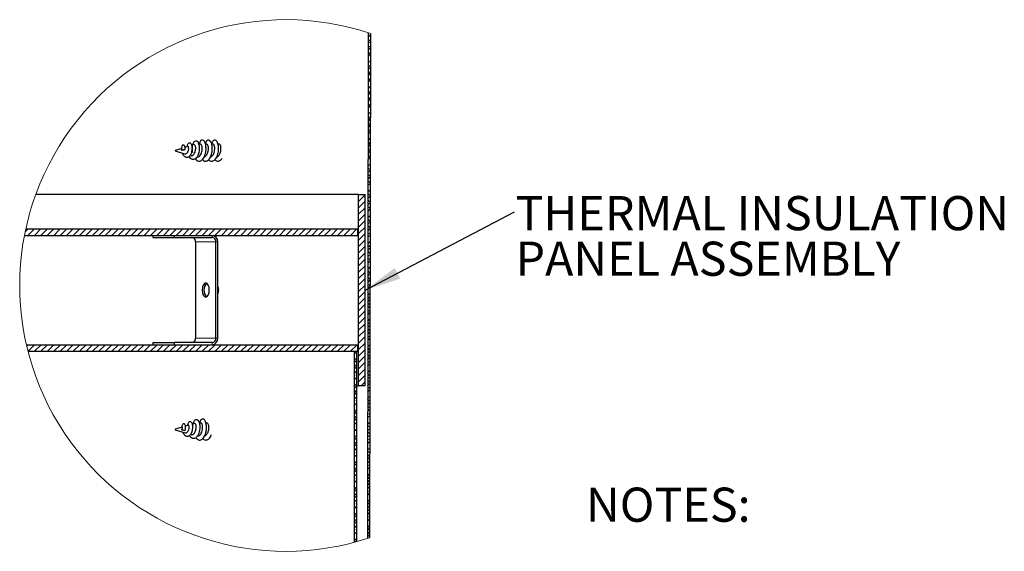
# Model space of a CAD drawing. Units: inches. Extents: x 2 to 154, y 1 to 99.
# Drawn here: x 89 to 116, y 34 to 49 of the extents above; entities that cross this region are included whole.
import ezdxf

# ---------------------------------------------------------------- set-up
doc = ezdxf.new("R2010")
doc.units = ezdxf.units.IN
doc.header["$MEASUREMENT"] = 0
doc.linetypes.add('SLD-Solid', pattern=[0])
doc.styles.add('SLDTEXTSTYLE0', font='GOTHIC.TTF', dxfattribs={"width": 0.913})
doc.styles.get("Standard").update_dxf_attribs({"font": 'GOTHIC.TTF'})
doc.dimstyles.new('SLDDIMSTYLE4', dxfattribs={"dimtxt": 0.18, "dimasz": 1, "dimexe": 0, "dimexo": 0.0625, "dimgap": 0, "dimtad": 0, "dimtih": 1, "dimtoh": 1, "dimdec": 0, "dimrnd": 1e-09, "dimzin": 0, "dimdsep": 46, "dimlunit": 5, "dimtxsty": 'Standard', "dimsah": 1, "dimcen": 0.09, "dimadec": 0, "dimazin": 0, "dimtfac": 1, "dimtdec": 0, "dimtofl": 0, "dimtmove": 0, "dimatfit": 3, "dimfxl": 1, "dimfrac": 2, "dimtolj": 1, "dimtzin": 0, "dimarcsym": 0})

# ---------------------------------------------------------------- blocks, each defined once
blk = doc.blocks.new('SW_NOTE_0')
at = {"color": 0, "linetype": 'Continuous', "lineweight": 0, "insert": (0, 1.198), "char_height": 0.9375, "attachment_point": 1, "style": 'SLDTEXTSTYLE0'}
blk.add_mtext('NOTES:', dxfattribs=at)
blk = doc.blocks.new('SW_HATCH_3')
at = {"color": 0, "linetype": 'SLD-Solid', "lineweight": 0}
for p, q in [((0.371, 8.68), (0.311, 8.619)), ((0.371, 8.507), (0.311, 8.567)), ((0.371, 8.502), (0.311, 8.442)), ((0.37, 8.33), (0.311, 8.39)), ((0.37, 8.325), (0.31, 8.265)), ((0.37, 8.148), (0.31, 8.088)), ((0.37, 8.154), (0.329, 8.195)), ((0.37, 7.971), (0.31, 7.911)), ((0.37, 7.801), (0.31, 7.861)), ((0.37, 7.794), (0.309, 7.734)), ((0.369, 7.624), (0.309, 7.684)), ((0.369, 7.617), (0.309, 7.557)), ((0.369, 7.44), (0.309, 7.38)), ((0.369, 7.448), (0.329, 7.488)), ((0.368, 7.095), (0.308, 7.155)), ((0.368, 7.086), (0.308, 7.026)), ((0.369, 7.263), (0.309, 7.203)), ((0.368, 6.918), (0.308, 6.978)), ((0.368, 6.909), (0.308, 6.849)), ((0.368, 6.742), (0.329, 6.781)), ((0.367, 6.555), (0.307, 6.495)), ((0.368, 6.732), (0.308, 6.672)), ((0.367, 6.389), (0.307, 6.449)), ((0.367, 6.378), (0.307, 6.317)), ((0.367, 6.212), (0.307, 6.272)), ((0.367, 6.023), (0.306, 5.963)), ((0.367, 6.201), (0.307, 6.14)), ((0.367, 6.036), (0.329, 6.074)), ((0.366, 5.846), (0.306, 5.786)), ((0.366, 5.683), (0.306, 5.743)), ((0.366, 5.669), (0.306, 5.609)), ((0.366, 5.507), (0.306, 5.566)), ((0.366, 5.492), (0.306, 5.432)), ((0.365, 5.315), (0.305, 5.255)), ((0.365, 5.138), (0.305, 5.078)), ((0.365, 5.33), (0.329, 5.367)), ((0.365, 4.977), (0.305, 5.037)), ((0.365, 4.961), (0.305, 4.901)), ((0.365, 4.801), (0.305, 4.86)), ((0.365, 4.784), (0.304, 4.724)), ((0.364, 4.607), (0.304, 4.547)), ((0.364, 4.624), (0.329, 4.66)), ((0.364, 4.43), (0.304, 4.37)), ((0.364, 4.271), (0.304, 4.331)), ((0.063, 4.306), (0.048, 4.291)), ((0.228, 4.294), (0.048, 4.114)), ((0.228, 4.117), (0.048, 3.937)), ((0.363, 4.095), (0.303, 4.155)), ((0.363, 4.076), (0.303, 4.016)), ((0.364, 4.253), (0.304, 4.193)), ((0.228, 3.94), (0.048, 3.76)), ((0.363, 3.899), (0.303, 3.838)), ((0.363, 3.918), (0.329, 3.953)), ((0.228, 3.764), (0.048, 3.584)), ((0.228, 3.587), (0.048, 3.407)), ((0.362, 3.544), (0.302, 3.484)), ((0.363, 3.722), (0.303, 3.661)), ((0.362, 3.565), (0.303, 3.625)), ((-9.014, 3.361), (-9.093, 3.282)), ((-8.837, 3.361), (-9.017, 3.181)), ((-8.66, 3.361), (-8.84, 3.181)), ((-8.483, 3.361), (-8.663, 3.181)), ((-8.307, 3.361), (-8.487, 3.181)), ((-8.13, 3.361), (-8.31, 3.181)), ((-7.953, 3.361), (-8.133, 3.181)), ((-7.776, 3.361), (-7.956, 3.181)), ((-7.599, 3.361), (-7.779, 3.181)), ((-7.423, 3.361), (-7.603, 3.181)), ((-7.246, 3.361), (-7.426, 3.181)), ((-7.069, 3.361), (-7.249, 3.181)), ((-6.892, 3.361), (-7.072, 3.181)), ((-6.716, 3.361), (-6.896, 3.181)), ((-6.539, 3.361), (-6.719, 3.181)), ((-6.362, 3.361), (-6.542, 3.181)), ((-6.185, 3.361), (-6.365, 3.181)), ((-6.008, 3.361), (-6.188, 3.181)), ((-5.832, 3.361), (-6.012, 3.181)), ((-5.655, 3.361), (-5.835, 3.181)), ((-5.478, 3.361), (-5.658, 3.181)), ((-5.301, 3.361), (-5.481, 3.181)), ((-5.125, 3.361), (-5.305, 3.181)), ((-4.948, 3.361), (-5.128, 3.181)), ((-4.771, 3.361), (-4.951, 3.181)), ((-4.594, 3.361), (-4.774, 3.181)), ((-4.418, 3.361), (-4.598, 3.181)), ((-4.241, 3.361), (-4.421, 3.181)), ((-4.064, 3.361), (-4.244, 3.181)), ((-3.887, 3.361), (-4.067, 3.181)), ((-3.71, 3.361), (-3.89, 3.181)), ((-3.534, 3.361), (-3.714, 3.181)), ((-3.357, 3.361), (-3.537, 3.181)), ((-3.18, 3.361), (-3.36, 3.181)), ((-3.003, 3.361), (-3.183, 3.181)), ((-2.827, 3.361), (-3.007, 3.181)), ((-2.65, 3.361), (-2.83, 3.181)), ((-2.473, 3.361), (-2.653, 3.181)), ((-2.296, 3.361), (-2.476, 3.181)), ((-2.119, 3.361), (-2.299, 3.181)), ((-1.943, 3.361), (-2.123, 3.181)), ((-1.766, 3.361), (-1.946, 3.181)), ((-1.589, 3.361), (-1.769, 3.181)), ((-1.412, 3.361), (-1.592, 3.181)), ((-1.236, 3.361), (-1.416, 3.181)), ((-1.059, 3.361), (-1.239, 3.181)), ((-0.882, 3.361), (-1.062, 3.181)), ((-0.705, 3.361), (-0.885, 3.181)), ((-0.528, 3.361), (-0.708, 3.181)), ((-0.352, 3.361), (-0.532, 3.181)), ((-0.175, 3.361), (-0.355, 3.181)), ((0.002, 3.361), (-0.178, 3.181)), ((0.228, 3.41), (0.048, 3.23)), ((0.362, 3.389), (0.302, 3.449)), ((0.362, 3.367), (0.302, 3.307)), ((0.362, 3.212), (0.329, 3.245)), ((0.03, 3.212), (-0.001, 3.181)), ((0.228, 3.233), (0.048, 3.053)), ((0.228, 3.056), (0.048, 2.876)), ((0.362, 3.013), (0.301, 2.953)), ((0.362, 3.19), (0.302, 3.13)), ((0.228, 2.88), (0.048, 2.7)), ((0.228, 2.703), (0.048, 2.523)), ((0.361, 2.859), (0.301, 2.919)), ((0.361, 2.836), (0.301, 2.776)), ((0.361, 2.683), (0.301, 2.743)), ((0.228, 2.526), (0.048, 2.346)), ((0.361, 2.659), (0.301, 2.599)), ((0.361, 2.482), (0.301, 2.422)), ((0.361, 2.506), (0.329, 2.538)), ((0.228, 2.349), (0.048, 2.169)), ((0.228, 2.173), (0.048, 1.993)), ((0.36, 2.305), (0.3, 2.245)), ((0.36, 2.153), (0.3, 2.213)), ((0.228, 1.996), (0.048, 1.816)), ((0.36, 2.128), (0.3, 2.068)), ((0.36, 1.977), (0.3, 2.037)), ((0.36, 1.951), (0.3, 1.891)), ((0.228, 1.819), (0.048, 1.639)), ((0.228, 1.642), (0.048, 1.462)), ((0.36, 1.774), (0.299, 1.714)), ((0.36, 1.8), (0.329, 1.831)), ((0.228, 1.465), (0.048, 1.285)), ((0.359, 1.597), (0.299, 1.537)), ((0.359, 1.447), (0.299, 1.507)), ((0.359, 1.42), (0.299, 1.359)), ((0.228, 1.289), (0.048, 1.109)), ((0.228, 1.112), (0.048, 0.932)), ((0.359, 1.271), (0.299, 1.331)), ((0.359, 1.242), (0.299, 1.182)), ((0.358, 1.094), (0.329, 1.124)), ((0.228, 0.935), (0.048, 0.755)), ((0.358, 1.065), (0.298, 1.005)), ((0.358, 0.888), (0.298, 0.828)), ((0.228, 0.758), (0.048, 0.578)), ((0.228, 0.582), (0.048, 0.402)), ((0.358, 0.742), (0.298, 0.801)), ((0.358, 0.711), (0.298, 0.651)), ((0.357, 0.565), (0.298, 0.625)), ((0.228, 0.405), (0.048, 0.225)), ((0.357, 0.534), (0.297, 0.474)), ((0.357, 0.357), (0.297, 0.297)), ((0.357, 0.389), (0.329, 0.417)), ((-9.012, 0.181), (-9.051, 0.141)), ((-8.835, 0.181), (-9.015, 0.001)), ((-8.658, 0.181), (-8.838, 0.001)), ((-8.481, 0.181), (-8.661, 0.001)), ((-8.305, 0.181), (-8.485, 0.001)), ((-8.128, 0.181), (-8.308, 0.001)), ((-7.951, 0.181), (-8.131, 0.001)), ((-7.774, 0.181), (-7.954, 0.001)), ((-7.598, 0.181), (-7.778, 0.001)), ((-7.421, 0.181), (-7.601, 0.001)), ((-7.244, 0.181), (-7.424, 0.001)), ((-7.067, 0.181), (-7.247, 0.001)), ((-6.89, 0.181), (-7.07, 0.001)), ((-6.714, 0.181), (-6.894, 0.001)), ((-6.537, 0.181), (-6.717, 0.001)), ((-6.36, 0.181), (-6.54, 0.001)), ((-6.183, 0.181), (-6.363, 0.001)), ((-6.007, 0.181), (-6.187, 0.001)), ((-5.83, 0.181), (-6.01, 0.001)), ((-5.653, 0.181), (-5.833, 0.001)), ((-5.476, 0.181), (-5.656, 0.001)), ((-5.299, 0.181), (-5.479, 0.001)), ((-5.123, 0.181), (-5.303, 0.001)), ((-4.946, 0.181), (-5.126, 0.001)), ((-4.769, 0.181), (-4.949, 0.001)), ((-4.592, 0.181), (-4.772, 0.001)), ((-4.416, 0.181), (-4.596, 0.001)), ((-4.239, 0.181), (-4.419, 0.001)), ((-4.062, 0.181), (-4.242, 0.001)), ((-3.885, 0.181), (-4.065, 0.001)), ((-3.708, 0.181), (-3.888, 0.001)), ((-3.532, 0.181), (-3.712, 0.001)), ((-3.355, 0.181), (-3.535, 0.001)), ((-3.178, 0.181), (-3.358, 0.001)), ((-3.001, 0.181), (-3.181, 0.001)), ((-2.825, 0.181), (-3.005, 0.001)), ((-2.648, 0.181), (-2.828, 0.001)), ((-2.471, 0.181), (-2.651, 0.001)), ((-2.294, 0.181), (-2.474, 0.001)), ((-2.117, 0.181), (-2.297, 0.001)), ((-1.941, 0.181), (-2.121, 0.001)), ((-1.764, 0.181), (-1.944, 0.001)), ((-1.587, 0.181), (-1.767, 0.001)), ((-1.41, 0.181), (-1.59, 0.001)), ((-1.234, 0.181), (-1.414, 0.001)), ((-1.057, 0.181), (-1.237, 0.001)), ((-0.88, 0.181), (-1.06, 0.001)), ((-0.703, 0.181), (-0.883, 0.001)), ((-0.526, 0.181), (-0.706, 0.001)), ((-0.35, 0.181), (-0.53, 0.001)), ((-0.173, 0.181), (-0.353, 0.001)), ((0.004, 0.181), (-0.176, 0.001)), ((0, 0), (-0.066, -0.066)), ((0.03, 0.03), (0.001, 0.001)), ((0.228, 0.228), (0.048, 0.048)), ((0.228, 0.051), (0.048, -0.129)), ((0.357, 0.003), (0.296, -0.057)), ((0.357, 0.18), (0.297, 0.12)), ((0.357, 0.036), (0.297, 0.095)), ((0, -0.177), (-0.066, -0.243)), ((0, -0.315), (-0.066, -0.249)), ((0.228, -0.126), (0.048, -0.306)), ((0.356, -0.141), (0.296, -0.081)), ((0.356, -0.174), (0.296, -0.234)), ((0, -0.354), (-0.066, -0.42)), ((0, -0.492), (-0.066, -0.426)), ((0, -0.53), (-0.066, -0.596)), ((0.228, -0.302), (0.048, -0.482)), ((0.228, -0.479), (0.048, -0.659)), ((0.356, -0.351), (0.296, -0.411)), ((0.356, -0.528), (0.296, -0.588)), ((0.356, -0.317), (0.329, -0.29)), ((0, -0.707), (-0.066, -0.773)), ((0, -0.668), (-0.025, -0.644)), ((0.228, -0.656), (0.048, -0.836)), ((0.355, -0.705), (0.295, -0.765)), ((0.355, -0.847), (0.295, -0.787)), ((0.355, -0.67), (0.296, -0.61)), ((0, -0.884), (-0.066, -0.95)), ((0, -1.022), (-0.066, -0.956)), ((0, -1.061), (-0.066, -1.127)), ((0.228, -0.833), (0.116, -0.944)), ((0.355, -0.882), (0.295, -0.942)), ((0.355, -1.059), (0.295, -1.12)), ((0.355, -1.023), (0.329, -0.997)), ((0, -1.199), (-0.066, -1.133)), ((0, -1.237), (-0.066, -1.303)), ((0.354, -1.237), (0.294, -1.297)), ((0.354, -1.376), (0.294, -1.316)), ((0, -1.414), (-0.066, -1.48)), ((0, -1.591), (-0.066, -1.657)), ((0, -1.376), (-0.025, -1.351)), ((0.354, -1.414), (0.294, -1.474)), ((0.354, -1.553), (0.294, -1.493)), ((0.354, -1.591), (0.294, -1.651)), ((0, -1.729), (-0.066, -1.663)), ((0, -1.768), (-0.066, -1.834)), ((0, -1.906), (-0.066, -1.84)), ((0.354, -1.768), (0.293, -1.828)), ((0.354, -1.729), (0.329, -1.704)), ((0, -1.945), (-0.066, -2.011)), ((0, -2.121), (-0.066, -2.187)), ((0, -2.083), (-0.025, -2.058)), ((0.353, -1.945), (0.293, -2.005)), ((0.353, -2.082), (0.293, -2.022)), ((0.353, -2.122), (0.293, -2.182)), ((0, -2.298), (-0.066, -2.364)), ((0, -2.436), (-0.066, -2.37)), ((0.353, -2.259), (0.293, -2.199)), ((0.353, -2.299), (0.293, -2.359)), ((0.352, -2.435), (0.329, -2.411)), ((0, -2.475), (-0.066, -2.541)), ((0, -2.613), (-0.066, -2.547)), ((0, -2.652), (-0.066, -2.718)), ((0.352, -2.476), (0.292, -2.536)), ((0.352, -2.653), (0.292, -2.713)), ((0, -2.828), (-0.066, -2.894)), ((0, -2.79), (-0.025, -2.765)), ((0.352, -2.788), (0.292, -2.728)), ((0.352, -2.83), (0.292, -2.89)), ((0.352, -2.965), (0.292, -2.905)), ((0, -3.005), (-0.066, -3.071)), ((0, -3.143), (-0.066, -3.077)), ((0, -3.182), (-0.066, -3.248)), ((0.352, -3.007), (0.291, -3.067)), ((0.351, -3.184), (0.291, -3.244)), ((0.351, -3.141), (0.329, -3.118)), ((0, -3.32), (-0.066, -3.254)), ((0, -3.359), (-0.066, -3.425)), ((0, -3.497), (-0.025, -3.472)), ((0.351, -3.361), (0.291, -3.421)), ((0.351, -3.494), (0.291, -3.434)), ((0, -3.536), (-0.066, -3.602)), ((0, -3.712), (-0.066, -3.778)), ((0.35, -3.716), (0.29, -3.776)), ((0.351, -3.538), (0.291, -3.599)), ((0.35, -3.671), (0.291, -3.611)), ((0, -3.85), (-0.066, -3.784)), ((0, -3.889), (-0.066, -3.955)), ((0, -4.027), (-0.066, -3.961)), ((0.35, -3.893), (0.29, -3.953)), ((0.35, -3.847), (0.329, -3.826)), ((0, -4.066), (-0.066, -4.132)), ((0, -4.243), (-0.066, -4.309)), ((0, -4.204), (-0.025, -4.179)), ((0.349, -4.247), (0.289, -4.307)), ((0.349, -4.376), (0.289, -4.317)), ((0.35, -4.07), (0.29, -4.13)), ((0.35, -4.2), (0.29, -4.14)), ((0, -4.419), (-0.066, -4.485)), ((0, -4.558), (-0.066, -4.492)), ((0.349, -4.424), (0.289, -4.484)), ((0.349, -4.553), (0.329, -4.533)), ((0, -4.596), (-0.066, -4.662)), ((0, -4.734), (-0.066, -4.668)), ((0, -4.773), (-0.066, -4.839)), ((0.349, -4.778), (0.288, -4.838)), ((0.348, -4.906), (0.288, -4.846)), ((0.349, -4.601), (0.289, -4.661)), ((0, -4.95), (-0.066, -5.016)), ((0, -5.127), (-0.066, -5.193)), ((0, -4.911), (-0.025, -4.886)), ((0.348, -4.955), (0.288, -5.015)), ((0.348, -5.082), (0.288, -5.023)), ((-0.035, -5.23), (-0.066, -5.199))]:
    blk.add_line(p, q, dxfattribs=at)
blk = doc.blocks.new('SW_NOTE_38')
at = {"color": 0, "linetype": 'Continuous', "lineweight": 0, "char_height": 0.9375, "attachment_point": 1, "style": 'SLDTEXTSTYLE0'}
for s, insert in [('THERMAL INSULATION', (0.023, 0.434)), ('PANEL ASSEMBLY', (0.023, -0.816))]:
    blk.add_mtext(s, dxfattribs=dict(at, insert=insert))

msp = doc.modelspace()

# ---------------------------------------------------------------- linework, layer by layer
at = {"color": 7, "linetype": 'SLD-Solid', "lineweight": 30}
for p, q in [((98.8330206, 48.6060318), (98.8099016, 34.7347116)), ((98.8929902, 48.5861669), (98.869938, 34.7543776)), ((93.7251056, 45.4366428), (93.5438664, 45.3801193)), ((93.5438664, 45.368382), (93.799521, 45.2886532)), ((93.7947972, 45.3902955), (93.7141937, 45.3855013)), ((93.8899488, 45.4880518), (93.7946248, 45.4583223)), ((94.0551686, 45.539577), (93.9918868, 45.5198406)), ((94.232022, 45.5514164), (94.1833374, 45.5514164)), ((94.4041761, 45.5514164), (94.3691701, 45.5514164)), ((94.5762493, 45.5514164), (94.5425211, 45.5514164)), ((94.7366539, 45.5514164), (94.713123, 45.5514164)), ((98.5699178, 44.1742517), (89.7202243, 44.1742517)), ((98.5699178, 38.9242517), (98.5699178, 44.1742517)), ((98.5699178, 44.1742517), (98.7499179, 44.1742517)), ((98.7499179, 38.9242517), (98.7499179, 44.1742517)), ((89.445986, 43.2292517), (98.5519167, 43.2292517)), ((98.5519167, 43.0492515), (98.5519167, 43.2292517)), ((89.4090634, 43.0492515), (98.5519167, 43.0492515)), ((92.9251843, 43.0492515), (92.9251843, 42.9901954)), ((92.9251843, 42.9901954), (93.52193, 42.9901954)), ((93.52193, 42.9901954), (93.52193, 43.0492515)), ((93.52193, 42.9901954), (94.5538483, 42.9901954)), ((94.1021671, 42.8701965), (94.1021671, 40.2283051)), ((94.6581694, 40.2283051), (94.6581694, 42.8701965)), ((94.709508, 40.2283051), (94.709508, 42.8701965)), ((89.4615689, 40.0492518), (98.5519167, 40.0492518)), ((92.9251843, 40.1083062), (92.9251843, 40.0492518)), ((92.9251843, 40.1083062), (93.52193, 40.1083062)), ((93.52193, 40.0492518), (93.52193, 40.1083062)), ((94.5538483, 40.1083062), (93.52193, 40.1083062)), ((98.5519167, 39.8692516), (98.5519167, 40.0492518)), ((89.5051266, 39.8692516), (98.5519167, 39.8692516)), ((98.4559168, 34.6302744), (98.4559168, 39.8692516)), ((98.4559168, 39.8692516), (98.5219161, 39.8692516)), ((98.5219161, 34.6482755), (98.5219161, 39.8692516)), ((98.5219161, 38.9242517), (98.5699178, 38.9242517)), ((98.7499179, 38.9242517), (98.5699178, 38.9242517)), ((93.9017336, 37.8417269), (93.8068601, 37.8121381)), ((94.0663973, 37.8930796), (94.0049494, 37.8739134)), ((94.2442503, 37.9014148), (94.1973187, 37.9014148)), ((94.4132506, 37.9014148), (94.3811626, 37.9014148)), ((93.7367566, 37.7902756), (93.5438664, 37.7301195)), ((93.5438664, 37.7183805), (93.8112319, 37.6349997))]:
    msp.add_line(p, q, dxfattribs=at)
at = {"color": 8, "linetype": 'SLD-Solid', "lineweight": 0}
for p, q in [((94.5538483, 42.9901954), (94.5538483, 43.0492515)), ((94.1021671, 42.8701965), (94.6581694, 42.8701965)), ((94.6581694, 42.8701965), (94.709508, 42.8701965)), ((94.6581694, 40.2283051), (94.1021671, 40.2283051)), ((94.6581694, 40.2283051), (94.709508, 40.2283051)), ((94.5538483, 40.1083062), (94.5538483, 40.0492518))]:
    msp.add_line(p, q, dxfattribs=at)
at = {"color": 7, "linetype": 'SLD-Solid', "lineweight": 30, "flags": 128}
for points in [[(93.54142, 45.3752512), (93.5414517, 45.3729351), (93.5419163, 45.3708196), (93.5427506, 45.3692251), (93.5438171, 45.3683979), (93.5449646, 45.3684595), (93.54601, 45.3694046), (93.546795, 45.3710871), (93.5472068, 45.3732501), (93.5471751, 45.3755663), (93.546707, 45.3776835), (93.5458763, 45.3792763), (93.5448062, 45.3801053), (93.5436622, 45.3800419), (93.5426168, 45.3790968), (93.5418283, 45.3774142), (93.54142, 45.3752512)], [(94.4692039, 41.4746276), (94.4765395, 41.5492508), (94.4692039, 41.6238739), (94.4483129, 41.6871364), (94.4170486, 41.7294076), (94.3801665, 41.7442513), (94.3432879, 41.7294076), (94.3120201, 41.6871364), (94.2911291, 41.6238739), (94.2837935, 41.5492508), (94.2911291, 41.4746276), (94.3120201, 41.4113634), (94.3432879, 41.3690957), (94.3801665, 41.3542521), (94.4170486, 41.3690957), (94.4483129, 41.4113634), (94.4692039, 41.4746276)], [(93.5419163, 37.7276837), (93.5414517, 37.7255682), (93.54142, 37.7232521), (93.5418283, 37.7210873), (93.5426168, 37.7194048), (93.5436622, 37.7184614), (93.5448062, 37.7183981), (93.5458763, 37.7192253), (93.546707, 37.7208198), (93.5471751, 37.7229353), (93.5472068, 37.7252514), (93.546795, 37.7274162), (93.54601, 37.7290988), (93.5449646, 37.7300421), (93.5438171, 37.7301055), (93.5427506, 37.7292748), (93.5419163, 37.7276837)]]:
    msp.add_lwpolyline(points, dxfattribs=at)
at = {"color": 7, "linetype": 'SLD-Solid', "lineweight": 0}
msp.add_arc((96.5701392, 41.6741243), 7.2919112, 71.42463766, 288.38438295, dxfattribs=at)
at = {"color": 7, "linetype": 'SLD-Solid', "lineweight": 30}
for centre, radius, start, end in [((93.5534119, 46.2383473), 0.8678692, 280.67631498, 286.67562885), ((93.8122392, 45.3923899), 0.0175672, 123.86661555, 186.84712809), ((93.989416, 42.8775215), 0.1129889, 356.28294218, 85.72116603), ((94.5412717, 42.8811301), 0.1685912, 356.28158716, 85.72186121), ((94.5454198, 42.8775229), 0.1129873, 356.28218263, 85.72192558), ((94.5911874, 41.5492508), 0.263973, 134.60011408, 225.39988592), ((93.989416, 40.2209801), 0.1129889, 274.27883397, 3.71705782), ((94.5454198, 40.2209787), 0.1129873, 274.27807442, 3.71781737), ((94.5412736, 40.2173714), 0.1685893, 274.27753644, 3.7184575), ((93.5531724, 36.8591717), 0.8688809, 73.32786703, 79.32018914)]:
    msp.add_arc(centre, radius, start, end, dxfattribs=at)
for points, knots in [([(94.0220423, 45.3100669), (94.0161786, 45.3569025), (94.0052972, 45.4438168), (94.0262523, 45.5537382), (94.0612409, 45.6406524), (94.1429465, 45.6521081), (94.1851304, 45.573017), (94.2046006, 45.4766878), (94.1998792, 45.3561125), (94.1705121, 45.2504487), (94.1246697, 45.174456), (94.0719639, 45.1315852), (94.0095746, 45.1255345), (93.9547794, 45.1574283), (93.931624, 45.192532), (93.9193228, 45.2111806)], [0, 0, 0, 0, 0.1224248916, 0.2271874659, 0.2989252121, 0.3450296907, 0.4083876173, 0.5018888924, 0.6118513419, 0.7186840491, 0.7870185717, 0.8424752683, 0.890373111, 0.9417613642, 1, 1, 1, 1]), ([(94.0926175, 45.1547487), (94.1034927, 45.1381989), (94.1294823, 45.0986483), (94.2105851, 45.0728476), (94.2964312, 45.1230083), (94.352501, 45.218518), (94.3852837, 45.3394099), (94.3910798, 45.4674066), (94.3700904, 45.5729347), (94.3331546, 45.6553455), (94.2539055, 45.6697784), (94.213827, 45.6108865), (94.2047573, 45.5697161), (94.200726, 45.5514164)], [0, 0, 0, 0, 0.0600573988, 0.14352504409, 0.2305931291, 0.34319977517, 0.47697641531, 0.61330580554, 0.7304988275, 0.81295892586, 0.86811009621, 0.94137686266, 1, 1, 1, 1]), ([(94.2870495, 45.1278474), (94.3040718, 45.1117534), (94.3411312, 45.076715), (94.4327941, 45.0912545), (94.5006017, 45.1694944), (94.5452252, 45.2799548), (94.5640546, 45.4072021), (94.5540131, 45.5277788), (94.5276794, 45.6180881), (94.4651154, 45.677772), (94.3944521, 45.6345755), (94.3736253, 45.5851796), (94.3695392, 45.5531112), (94.3692652, 45.5509606)], [0, 0, 0, 0, 0.071513053, 0.15569169, 0.2589371231, 0.388923524, 0.5317426449, 0.6652856774, 0.7689515799, 0.8356247091, 0.8970175539, 0.9930936482, 1, 1, 1, 1]), ([(94.4561694, 45.1317299), (94.462772, 45.122705), (94.4854407, 45.0917196), (94.5607146, 45.0741734), (94.6440297, 45.1270473), (94.6992044, 45.2244177), (94.7305106, 45.3461356), (94.7347848, 45.4738678), (94.7130013, 45.577544), (94.6740775, 45.6588162), (94.5941686, 45.6672616), (94.5565122, 45.6073561), (94.5477895, 45.5657492), (94.5439995, 45.5476712)], [0, 0, 0, 0, 0.0349680416, 0.1200575028, 0.2106146335, 0.3277983411, 0.4659381674, 0.6055303118, 0.7243806125, 0.8071087545, 0.8634541496, 0.9406712495, 1, 1, 1, 1]), ([(93.7141937, 45.3855013), (93.7166913, 45.3909701), (93.721531, 45.4015674), (93.7254317, 45.4191549), (93.7267937, 45.4260887), (93.7264864, 45.4382133), (93.7254547, 45.4362459), (93.7253344, 45.4360163)], [0, 0, 0, 0, 0.34266560057, 0.66400756305, 0.88859963424, 0.98700111657, 1, 1, 1, 1]), ([(93.7229725, 45.4359776), (93.7229603, 45.439199), (93.7228998, 45.4551595), (93.7275114, 45.481052), (93.736896, 45.5096433), (93.7490081, 45.5290119), (93.7667747, 45.5369445), (93.7832329, 45.5266765), (93.7938126, 45.5070416), (93.8015698, 45.4792945), (93.8050614, 45.4448124), (93.8033515, 45.4200419), (93.8024496, 45.4069766)], [0, 0, 0, 0, 0.0378004842, 0.1872785532, 0.3056605733, 0.3903771381, 0.4497490994, 0.5103618501, 0.5953905427, 0.7089463026, 0.8464827929, 1, 1, 1, 1]), ([(93.8725848, 45.4826346), (93.8737266, 45.4914341), (93.8767822, 45.5149825), (93.8886492, 45.5483446), (93.9065584, 45.5779138), (93.9308615, 45.5938987), (93.9575772, 45.5871667), (93.9768668, 45.5634543), (93.9916598, 45.5287829), (94.0008265, 45.4837669), (94.0035535, 45.4319742), (93.9990085, 45.3770774), (93.9872265, 45.323159), (93.9685816, 45.2740642), (93.9439357, 45.2331406), (93.9143426, 45.2029515), (93.8805503, 45.1859564), (93.8447549, 45.1847024), (93.8112614, 45.1993025), (93.7820367, 45.2261488), (93.758568, 45.2628315), (93.7449656, 45.2908972), (93.7408662, 45.3066036), (93.7407694, 45.3069746)], [0, 0, 0, 0, 0.0329507666, 0.088180429, 0.1300969845, 0.1606640885, 0.1882862133, 0.2235348539, 0.2703322411, 0.3278835085, 0.3932366488, 0.4626329569, 0.5320425904, 0.5977833462, 0.6570258182, 0.7084735025, 0.7530043771, 0.7942599159, 0.8372174619, 0.8854022923, 0.9396543801, 0.9985748097, 1, 1, 1, 1]), ([(93.7998132, 45.2896986), (93.8052238, 45.2880056), (93.8186572, 45.2838023), (93.8422826, 45.289916), (93.8655344, 45.3062418), (93.8850125, 45.3314873), (93.8997281, 45.3625272), (93.9090202, 45.3964379), (93.9129248, 45.4289623), (93.911068, 45.4578926), (93.9067227, 45.4762493), (93.8970343, 45.4905189), (93.8917856, 45.4873937), (93.8904345, 45.4865893)], [0, 0, 0, 0, 0.061531407, 0.1527696602, 0.2544422444, 0.370618778, 0.4986838851, 0.6303532266, 0.7546268375, 0.8604073251, 0.9377477155, 0.9839759079, 1, 1, 1, 1]), ([(93.9648852, 45.2384797), (93.9672343, 45.2373078), (93.9793346, 45.2312714), (94.0067984, 45.2352718), (94.0389009, 45.2540316), (94.0659624, 45.2875792), (94.0865377, 45.3307421), (94.0996409, 45.3800684), (94.1046276, 45.4299752), (94.1018834, 45.4760094), (94.092391, 45.510718), (94.0776468, 45.5382389), (94.0617269, 45.5391693), (94.0551722, 45.5395524)], [0, 0, 0, 0, 0.0195415257, 0.1006591499, 0.1903909465, 0.296110369, 0.416976716, 0.5469871451, 0.6759815808, 0.7924320386, 0.8867995522, 0.9533922449, 1, 1, 1, 1]), ([(94.1460716, 45.1987288), (94.1482091, 45.1982024), (94.165509, 45.1939416), (94.2010286, 45.2150212), (94.23753, 45.2555527), (94.2643368, 45.3143315), (94.2792957, 45.3794492), (94.2827411, 45.4444697), (94.2742021, 45.4969463), (94.2606812, 45.5393457), (94.2398087, 45.5477135), (94.2319727, 45.550855)], [0, 0, 0, 0, 0.0152251223, 0.1232267638, 0.2520866662, 0.4026071444, 0.5635140869, 0.7180100154, 0.8488284396, 0.9432465454, 1, 1, 1, 1]), ([(94.318099, 45.1980653), (94.3208433, 45.1977897), (94.3320028, 45.1966689), (94.3600314, 45.2066145), (94.3948198, 45.2353114), (94.4226348, 45.2817148), (94.4402335, 45.3300703), (94.4495958, 45.3750181), (94.4539265, 45.4217519), (94.4523392, 45.4695664), (94.4416667, 45.5119489), (94.4271634, 45.5449212), (94.4101013, 45.5485188), (94.4040881, 45.5497867)], [0, 0, 0, 0, 0.0191073204, 0.0776985696, 0.1992107774, 0.3268210663, 0.4492443006, 0.5563130661, 0.6451417603, 0.7763761445, 0.8832614178, 0.9588581965, 1, 1, 1, 1]), ([(94.4903342, 45.1988414), (94.4930589, 45.1982977), (94.5096003, 45.1949966), (94.5417393, 45.2128294), (94.5759334, 45.2476191), (94.6022917, 45.298241), (94.6194579, 45.3566844), (94.6258216, 45.4108595), (94.6247936, 45.4555505), (94.6201682, 45.4880534), (94.6124701, 45.5149131), (94.6023699, 45.5346091), (94.5904965, 45.5484838), (94.5805626, 45.5504704), (94.5762458, 45.5513337)], [0, 0, 0, 0, 0.0191481436, 0.1162441359, 0.2299393543, 0.3620157694, 0.5055295679, 0.6521628712, 0.7387726897, 0.8154333863, 0.8799286603, 0.9312281303, 0.9701154099, 1, 1, 1, 1]), ([(94.6622947, 45.1993254), (94.6685995, 45.1989363), (94.6876358, 45.1977614), (94.7173326, 45.2160232), (94.7459078, 45.2461652), (94.7682011, 45.2855829), (94.7840892, 45.3291676), (94.7939252, 45.3746016), (94.798371, 45.4235705), (94.7960779, 45.4733277), (94.7849836, 45.5145144), (94.7701332, 45.5463409), (94.7538166, 45.5485922), (94.7483613, 45.5493449)], [0, 0, 0, 0, 0.043373875, 0.1309619181, 0.2278927655, 0.3333083612, 0.4425882838, 0.5500948115, 0.6554927003, 0.7852567955, 0.8899493474, 0.9632054239, 1, 1, 1, 1]), ([(94.6317697, 45.1266171), (94.6499854, 45.1102998), (94.6888064, 45.0755248), (94.7799394, 45.0928883), (94.8143806, 45.1397094), (94.8327734, 45.1647137)], [0, 0, 0, 0, 0.2917479811, 0.6217671427, 1, 1, 1, 1]), ([(94.7114967, 41.6398211), (94.7136597, 41.6336904), (94.723875, 41.6047364), (94.7240825, 41.5737087), (94.724246, 41.5492508)], [0, 0, 0, 0, 0.2117391993, 1, 1, 1, 1]), ([(94.724246, 41.5492508), (94.724163, 41.5249415), (94.724057, 41.4938799), (94.7137887, 41.4649124), (94.7115566, 41.4586154)], [0, 0, 0, 0, 0.7826156359, 1, 1, 1, 1]), ([(93.7334268, 37.7892373), (93.7341692, 37.8002812), (93.7356801, 37.8227554), (93.7438402, 37.8530793), (93.755362, 37.8761774), (93.771321, 37.890126), (93.7904145, 37.8863277), (93.80321, 37.8690321), (93.8126889, 37.8439366), (93.8181038, 37.8108308), (93.818602, 37.7726087), (93.814103, 37.7318011), (93.8063433, 37.7049832), (93.8024496, 37.6915267)], [0, 0, 0, 0, 0.1008837513, 0.2052980929, 0.2831584208, 0.3370828397, 0.3824808055, 0.4420567037, 0.5242416114, 0.6272953875, 0.7457078885, 0.8724034759, 1, 1, 1, 1]), ([(93.8834017, 37.836007), (93.8866012, 37.8541501), (93.8920565, 37.8850846), (93.910618, 37.9215486), (93.9324076, 37.9440589), (93.9604478, 37.9465401), (93.9832488, 37.9275742), (94.0000126, 37.896643), (94.0119087, 37.8543827), (94.0174674, 37.803843), (94.0158421, 37.7485832), (94.0068234, 37.6927241), (93.9905163, 37.640328), (93.9677963, 37.5949904), (93.9395622, 37.5597165), (93.9067689, 37.5368411), (93.8706924, 37.5290988), (93.835271, 37.5381578), (93.8037914, 37.5611255), (93.7776891, 37.5951147), (93.7605697, 37.6269878), (93.7543867, 37.6476705), (93.7527197, 37.6532472)], [0, 0, 0, 0, 0.0670538113, 0.1143289066, 0.1489580457, 0.1765749858, 0.2082928924, 0.2508652181, 0.3048579423, 0.3679576677, 0.4366274711, 0.5068507736, 0.5747141127, 0.6369958352, 0.6916812559, 0.7387271451, 0.7807648476, 0.8226050672, 0.8686980218, 0.9209516771, 0.9786864174, 1, 1, 1, 1]), ([(93.8116156, 37.6361577), (93.814676, 37.6348584), (93.8254787, 37.6302722), (93.8473764, 37.6335417), (93.872046, 37.6472439), (93.8931498, 37.6711458), (93.9095714, 37.7017188), (93.9206429, 37.7363137), (93.9259163, 37.7707336), (93.9256706, 37.8023796), (93.9209635, 37.8241904), (93.9130416, 37.8423114), (93.904788, 37.8408948), (93.9020891, 37.8404315)], [0, 0, 0, 0, 0.0351527703, 0.1240813703, 0.2212926922, 0.3329809192, 0.4579835001, 0.589368901, 0.7173769722, 0.8301690154, 0.9170763653, 0.9728842274, 1, 1, 1, 1]), ([(94.0220423, 37.7884347), (94.0263617, 37.829068), (94.0337062, 37.8981577), (94.0672588, 37.9877666), (94.148564, 38.0105607), (94.1968363, 37.9338323), (94.217523, 37.8385165), (94.2158407, 37.7166523), (94.1863336, 37.6009585), (94.1361506, 37.5151098), (94.0716533, 37.4725463), (94.0085381, 37.4758734), (93.9607023, 37.510117), (93.9415157, 37.5425812), (93.9328501, 37.5572438)], [0, 0, 0, 0, 0.1208744587, 0.2055257414, 0.2586054217, 0.3271044222, 0.4300477458, 0.5534172799, 0.6752092851, 0.7767469856, 0.8366351547, 0.890374572, 0.9504871194, 1, 1, 1, 1]), ([(93.9764764, 37.584182), (93.9864572, 37.5821086), (94.0081139, 37.5776097), (94.0420721, 37.5932377), (94.0712108, 37.6228562), (94.0943388, 37.6644219), (94.1100831, 37.7133611), (94.1176703, 37.7650036), (94.1173085, 37.8134637), (94.1088178, 37.8545605), (94.0967191, 37.8819449), (94.0772946, 37.897521), (94.0690848, 37.8923994), (94.0670661, 37.8911401)], [0, 0, 0, 0, 0.0729985325, 0.1583963587, 0.2581274369, 0.374490057, 0.5024682373, 0.6325301802, 0.754210679, 0.8567684934, 0.9323705287, 0.9833709478, 1, 1, 1, 1]), ([(94.1074823, 37.5013503), (94.1185252, 37.4851355), (94.1449885, 37.446278), (94.2270208, 37.4233993), (94.3114937, 37.47636), (94.3666409, 37.5731179), (94.3983088, 37.6947372), (94.4028829, 37.8224994), (94.3812719, 37.9265582), (94.3427837, 38.0081188), (94.2630275, 38.0177783), (94.2253404, 37.9590924), (94.2166682, 37.9185594), (94.2130001, 37.9014148)], [0, 0, 0, 0, 0.0596646894, 0.1429809309, 0.2313109784, 0.3455776142, 0.4804294942, 0.6169744196, 0.7334935876, 0.8147755356, 0.8698940184, 0.9449683218, 1, 1, 1, 1]), ([(94.1581873, 37.5471626), (94.1733727, 37.5501138), (94.2066062, 37.5565727), (94.2448591, 37.5991361), (94.2732022, 37.6543284), (94.2900302, 37.7196931), (94.2952426, 37.784075), (94.2882187, 37.8423647), (94.27568, 37.8787507), (94.2542589, 37.9051688), (94.2451546, 37.9005673), (94.2443453, 37.9001582)], [0, 0, 0, 0, 0.1052803948, 0.2304075754, 0.3780147007, 0.5382256133, 0.6947318914, 0.8300664106, 0.9304168255, 0.9938146641, 1, 1, 1, 1]), ([(94.3302535, 37.5504045), (94.3393899, 37.550119), (94.3637506, 37.5493579), (94.3964265, 37.5757016), (94.4232449, 37.6105797), (94.441613, 37.6490962), (94.4563932, 37.6947451), (94.4653535, 37.7475972), (94.4660878, 37.8042133), (94.4573125, 37.8533855), (94.4442189, 37.8840997), (94.4250297, 37.9045309), (94.417092, 37.9008214), (94.4164713, 37.9005313)], [0, 0, 0, 0, 0.06223007704, 0.16592549614, 0.27128099031, 0.37091769612, 0.45995481406, 0.60496655627, 0.74092459143, 0.85549351195, 0.93994548221, 0.99530467079, 1, 1, 1, 1]), ([(93.7141937, 37.713002), (93.7180183, 37.7186421), (93.7259315, 37.7303115), (93.7333949, 37.7487674), (93.7385316, 37.7679993), (93.7385693, 37.7777443), (93.740194, 37.7908202), (93.7374265, 37.789491), (93.7370594, 37.7893147)], [0, 0, 0, 0, 0.243433049, 0.5036625763, 0.7305293578, 0.898469601, 0.9865312048, 1, 1, 1, 1]), ([(94.2996721, 37.4768972), (94.3177278, 37.4605676), (94.3563608, 37.425628), (94.4480806, 37.443761), (94.5069564, 37.5103916), (94.5264342, 37.5656457), (94.5349849, 37.589902)], [0, 0, 0, 0, 0.2149095757, 0.4598303923, 0.7628683556, 1, 1, 1, 1])]:
    msp.add_open_spline(points, degree=3, knots=knots, dxfattribs=at)

# ---------------------------------------------------------------- block references
at = {"color": 7, "linetype": 'SLD-Solid', "lineweight": 0}
msp.add_blockref('SW_HATCH_3', (98.5219161, 39.8685864), dxfattribs=at)
at = {"color": 7, "linetype": 'Continuous', "lineweight": 0}
for name, p in [('SW_NOTE_38', (102.8480826, 43.6933971)), ('SW_NOTE_0', (104.805358, 34.9319255))]:
    msp.add_blockref(name, p, dxfattribs=at)

# ---------------------------------------------------------------- leaders
msp.add_leader([(98.7499171, 41.5435768), (102.8480826, 43.6933971)], dimstyle='SLDDIMSTYLE4', dxfattribs=at)

doc.saveas('drawing.dxf')
